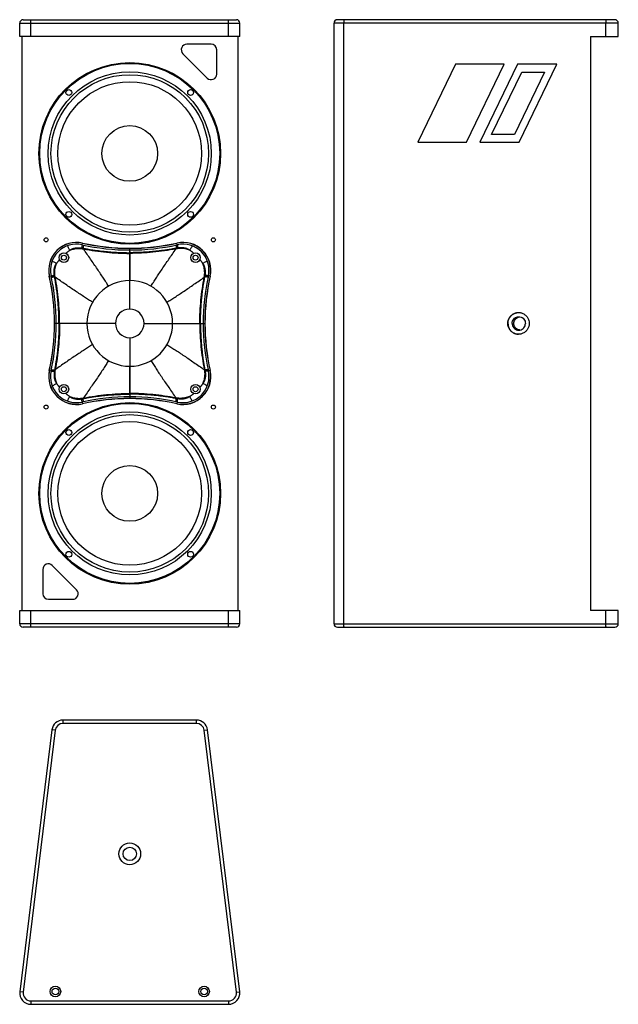
# Model space of a CAD drawing. Units: millimetres. Extents: x 0 to 53.7, y 0 to 88.3.
import ezdxf

# ---------------------------------------------------------------- set-up
doc = ezdxf.new("R2010")
doc.units = ezdxf.units.MM

msp = doc.modelspace()

# ---------------------------------------------------------------- linework, layer by layer
for p, q in [((0.3, 88.339), (19.439, 88.339)), ((1, 86.839), (1, 88.339)), ((18.739, 86.839), (18.739, 88.339)), ((53.391, 88.339), (28.491, 88.339)), ((0, 86.839), (0, 88.039)), ((0, 88.039), (19.739, 88.039)), ((19.739, 86.839), (19.739, 88.039)), ((28.191, 34.139), (28.191, 88.039)), ((53.691, 88.039), (28.191, 88.039)), ((29.069, 34.139), (29.069, 88.039)), ((52.569, 86.839), (52.569, 88.039)), ((53.691, 86.839), (53.691, 88.039)), ((19.739, 86.839), (0, 86.839)), ((0.177, 86.839), (0.177, 35.339)), ((19.563, 86.839), (19.563, 35.339)), ((51.191, 86.839), (51.191, 35.339)), ((51.191, 86.839), (53.691, 86.839)), ((17.17, 86.139), (14.99, 86.139)), ((14.636, 85.285), (16.816, 83.105)), ((17.67, 83.459), (17.67, 85.639)), ((39.089, 84.339), (35.7, 77.339)), ((43.466, 84.339), (39.089, 84.339)), ((40.078, 77.339), (43.466, 84.339)), ((44.647, 84.339), (41.259, 77.339)), ((48.191, 84.339), (44.647, 84.339)), ((44.802, 77.339), (48.191, 84.339)), ((42.322, 78.039), (45.033, 83.639)), ((47.079, 83.639), (44.368, 78.039)), ((45.033, 83.639), (47.079, 83.639)), ((44.368, 78.039), (42.322, 78.039)), ((35.7, 77.339), (40.078, 77.339)), ((41.259, 77.339), (44.802, 77.339)), ((5.603, 68.143), (5.638, 68.302)), ((14.137, 68.143), (14.101, 68.302)), ((9.87, 62.369), (9.87, 67.839)), ((9.87, 62.369), (9.87, 67.839)), ((9.87, 67.539), (9.87, 64.93)), ((9.87, 67.539), (9.87, 64.93)), ((2.656, 65.32), (2.815, 65.356)), ((17.083, 65.32), (16.924, 65.356)), ((8.59, 61.089), (3.12, 61.089)), ((8.59, 61.089), (3.12, 61.089)), ((6.029, 61.089), (3.42, 61.089)), ((6.029, 61.089), (3.42, 61.089)), ((11.15, 61.089), (16.62, 61.089)), ((11.15, 61.089), (16.62, 61.089)), ((13.711, 61.089), (16.32, 61.089)), ((13.711, 61.089), (16.32, 61.089)), ((9.87, 59.809), (9.87, 54.339)), ((9.87, 59.809), (9.87, 54.339)), ((2.656, 56.857), (2.815, 56.822)), ((9.87, 54.639), (9.87, 57.248)), ((9.87, 54.639), (9.87, 57.248)), ((17.083, 56.857), (16.924, 56.822)), ((5.603, 54.034), (5.638, 53.875)), ((14.137, 54.034), (14.101, 53.875)), ((2.07, 39.019), (2.07, 36.839)), ((5.103, 37.192), (2.923, 39.372)), ((2.57, 36.339), (4.75, 36.339)), ((0, 35.339), (19.739, 35.339)), ((0, 34.139), (0, 35.339)), ((1, 33.839), (1, 35.339)), ((18.739, 33.839), (18.739, 35.339)), ((19.739, 34.139), (19.739, 35.339)), ((53.691, 35.339), (51.191, 35.339)), ((52.569, 34.139), (52.569, 35.339)), ((53.691, 34.139), (53.691, 35.339)), ((19.739, 34.139), (0, 34.139)), ((19.439, 33.839), (0.3, 33.839)), ((28.191, 34.139), (53.691, 34.139)), ((28.491, 33.839), (53.391, 33.839)), ((3.885, 25.2), (3.885, 25.5)), ((15.854, 25.5), (3.885, 25.5)), ((15.854, 25.2), (3.885, 25.2)), ((15.854, 25.2), (15.854, 25.5)), ((2.893, 24.622), (0.007, 1.122)), ((3.191, 24.585), (0.305, 1.085)), ((3.191, 24.585), (2.893, 24.622)), ((16.549, 24.585), (16.847, 24.622)), ((19.434, 1.085), (16.549, 24.585)), ((19.732, 1.122), (16.847, 24.622)), ((0.305, 1.085), (0.007, 1.122)), ((19.434, 1.085), (19.732, 1.122)), ((1, 0.3), (18.739, 0.3)), ((1, 0.3), (1, 0)), ((1, 0), (18.739, 0)), ((18.739, 0.3), (18.739, 0))]:
    msp.add_line(p, q)
for centre, radius in [((9.87, 76.339), 8.15), ((9.87, 76.339), 8.07), ((9.87, 76.339), 7.318), ((9.87, 76.339), 7.067), ((9.87, 76.339), 6.439), ((4.406, 81.803), 0.26), ((15.333, 81.803), 0.26), ((9.87, 76.339), 2.5), ((4.406, 70.875), 0.26), ((15.333, 70.875), 0.26), ((2.37, 68.589), 0.18), ((17.37, 68.589), 0.18), ((3.97, 66.989), 0.425), ((3.97, 66.989), 0.225), ((15.77, 66.989), 0.425), ((15.77, 66.989), 0.225), ((3.97, 55.189), 0.425), ((3.97, 55.189), 0.225), ((15.77, 55.189), 0.425), ((15.77, 55.189), 0.225), ((9.87, 45.839), 8.15), ((9.87, 45.839), 8.07), ((2.37, 53.589), 0.18), ((9.87, 45.839), 7.318), ((17.37, 53.589), 0.18), ((9.87, 45.839), 7.067), ((9.87, 45.839), 6.439), ((4.406, 51.303), 0.26), ((15.333, 51.303), 0.26), ((9.87, 45.839), 2.5), ((4.406, 40.375), 0.26), ((15.333, 40.375), 0.26), ((9.87, 13.5), 0.975), ((9.87, 13.5), 0.6), ((3.2, 1.15), 0.475), ((3.2, 1.15), 0.3), ((16.54, 1.15), 0.475), ((16.54, 1.15), 0.3)]:
    msp.add_circle(centre, radius)
for centre, radius, start, end in [((0.3, 88.039), 0.3, 90.00014, 180), ((19.439, 88.039), 0.3, 0, 90), ((28.491, 88.039), 0.3, 90, 180), ((53.391, 88.039), 0.3, 0, 90), ((14.99, 85.639), 0.5, 90, 225), ((17.17, 85.639), 0.5, 0, 90), ((17.17, 83.459), 0.5, 225, 0), ((5.097, 65.862), 2.5, 77.49418, 192.50582), ((5.097, 65.862), 2.487, 77.49418, 192.50582), ((5.097, 65.862), 2.337, 77.49418, 192.50582), ((9.87, 87.381), 19.705, 257.49418, 270), ((9.87, 87.381), 19.555, 257.49418, 270), ((9.87, 87.381), 19.542, 257.49418, 270), ((9.87, 87.381), 19.542, 270, 282.50582), ((9.87, 87.381), 19.555, 270, 282.50582), ((9.87, 87.381), 19.705, 270, 282.50582), ((14.643, 65.862), 2.5, 347.49418, 102.50582), ((14.643, 65.862), 2.487, 347.49418, 102.50582), ((14.643, 65.862), 2.337, 347.49418, 102.50582), ((-16.422, 61.089), 19.542, 0, 12.50582), ((-16.422, 61.089), 19.555, 0, 12.50582), ((-16.422, 61.089), 19.705, 0, 12.50582), ((9.87, 61.089), 3.841, 90, 180), ((9.87, 61.089), 3.841, 90, 180), ((9.87, 61.089), 3.841, 0, 90), ((9.87, 61.089), 3.841, 0, 90), ((36.162, 61.089), 19.705, 167.49418, 180), ((36.162, 61.089), 19.555, 167.49418, 180), ((36.162, 61.089), 19.542, 167.49418, 180), ((9.87, 61.089), 1.28, 90, 180), ((9.87, 61.089), 1.28, 0, 90), ((-16.422, 61.089), 19.542, 347.49418, 0), ((-16.422, 61.089), 19.555, 347.49418, 0), ((-16.422, 61.089), 19.705, 347.49418, 0), ((9.87, 61.089), 3.841, 180, 270), ((9.87, 61.089), 3.841, 180, 270), ((9.87, 61.089), 1.28, 180, 270), ((9.87, 61.089), 3.841, 270, 0), ((9.87, 61.089), 3.841, 270, 0), ((9.87, 61.089), 1.28, 270, 0), ((36.162, 61.089), 19.705, 180, 192.50582), ((36.162, 61.089), 19.555, 180, 192.50582), ((36.162, 61.089), 19.542, 180, 192.50582), ((5.097, 56.316), 2.5, 167.49418, 282.50582), ((5.097, 56.316), 2.487, 167.49418, 282.50582), ((5.097, 56.316), 2.337, 167.49418, 282.50582), ((14.643, 56.316), 2.5, 257.49418, 12.50582), ((14.643, 56.316), 2.487, 257.49418, 12.50582), ((14.643, 56.316), 2.337, 257.49418, 12.50582), ((9.87, 34.797), 19.705, 90, 102.50582), ((9.87, 34.797), 19.555, 90, 102.50582), ((9.87, 34.797), 19.542, 90, 102.50582), ((9.87, 34.797), 19.705, 77.49418, 90), ((9.87, 34.797), 19.555, 77.49418, 90), ((9.87, 34.797), 19.542, 77.49418, 90), ((2.57, 39.019), 0.5, 45, 180), ((4.75, 36.839), 0.5, 270, 45), ((2.57, 36.839), 0.5, 180, 270), ((0.3, 34.139), 0.3, 180, 269.99986), ((19.439, 34.139), 0.3, 270, 0), ((28.491, 34.139), 0.3, 180, 270), ((53.391, 34.139), 0.3, 270, 0), ((3.885, 24.5), 1, 90, 173), ((3.885, 24.5), 0.7, 90, 173), ((15.854, 24.5), 1, 7, 90), ((15.854, 24.5), 0.7, 7, 90), ((1, 1), 1, 173, 270), ((1, 1), 0.7, 173, 270), ((18.739, 1), 1, 270, 7), ((18.739, 1), 0.7, 270, 7)]:
    msp.add_arc(centre, radius, start, end)
for points, start_tangent, end_tangent in [([(29.106, 88.339), (29.092, 88.316), (29.08, 88.251), (29.072, 88.154), (29.069, 88.039)], (-1, 0), (0, -1)), ([(52.606, 88.339), (52.592, 88.316), (52.58, 88.251), (52.572, 88.154), (52.569, 88.039)], (-1, 0), (0, -1)), ([(14.014, 68.116), (14.032, 68.02), (14.044, 67.925), (14.051, 67.83)], (0.210308, -0.977635), (0.038567, -0.999256)), ([(14.137, 68.143), (14.153, 68.047), (14.161, 67.951), (14.159, 67.856)], (0.216539, -0.976274), (-0.071282, -0.997456)), ([(15.457, 68.052), (15.397, 67.911), (15.326, 67.776), (15.245, 67.648)], (-0.348366, -0.937358), (-0.574392, -0.81858)), ([(14.051, 67.83), (13.699, 67.767), (13.31, 67.703), (12.91, 67.644), (12.508, 67.592), (12.105, 67.548), (11.7, 67.511), (11.296, 67.481), (10.898, 67.459), (10.519, 67.445), (10.172, 67.438), (9.87, 67.435)], (-0.983116, -0.182986), (-1, -0.00013)), ([(14.012, 67.772), (12.992, 67.602), (11.956, 67.478), (10.912, 67.401), (9.87, 67.374)], (-0.981927, -0.189261), (-1, 0)), ([(11.779, 64.422), (11.99, 64.774), (12.231, 65.15), (12.494, 65.549), (12.775, 65.967), (13.378, 66.851), (14.012, 67.772)], (0.498741, 0.866751), (0.567841, 0.823138)), ([(14.012, 67.772), (14.022, 67.787), (14.051, 67.83)], (0.567841, 0.823138), (0.540674, 0.841232)), ([(15.245, 67.648), (15.055, 67.716), (14.536, 67.808), (14.012, 67.772)], (-0.924407, 0.381407), (-0.981927, -0.189261)), ([(14.159, 67.856), (14.124, 67.849), (14.087, 67.841), (14.051, 67.83)], (-0.985947, -0.167059), (-0.958655, -0.28457)), ([(15.245, 67.648), (15.211, 67.675), (15.174, 67.701), (15.132, 67.727), (15.086, 67.752), (15.035, 67.775), (14.978, 67.798), (14.915, 67.819), (14.846, 67.838), (14.771, 67.854), (14.692, 67.867), (14.608, 67.876), (14.522, 67.881), (14.433, 67.881), (14.343, 67.878), (14.251, 67.869), (14.159, 67.856)], (-0.755537, 0.655106), (-0.986045, -0.166478)), ([(15.603, 67.38), (15.546, 67.429), (15.488, 67.476), (15.429, 67.522), (15.369, 67.566), (15.307, 67.608), (15.245, 67.648)], (-0.75287, 0.65817), (-0.856569, 0.516032)), ([(16.429, 66.464), (16.389, 66.526), (16.348, 66.587), (16.303, 66.648), (16.257, 66.707), (16.21, 66.765), (16.161, 66.822)], (-0.516189, 0.856475), (-0.658132, 0.752902)), ([(16.833, 66.676), (16.692, 66.616), (16.557, 66.546), (16.429, 66.464)], (-0.937359, -0.348366), (-0.81858, -0.574393)), ([(16.637, 65.378), (16.65, 65.471), (16.659, 65.563), (16.662, 65.653), (16.662, 65.742), (16.657, 65.828), (16.647, 65.912), (16.634, 65.992), (16.618, 66.066), (16.6, 66.135), (16.579, 66.198), (16.556, 66.255), (16.532, 66.307), (16.507, 66.354), (16.481, 66.395), (16.455, 66.431), (16.429, 66.464)], (0.166479, 0.986045), (-0.655185, 0.755469)), ([(16.553, 65.231), (16.589, 65.755), (16.497, 66.274), (16.429, 66.464)], (0.189261, 0.981927), (-0.381407, 0.924407)), ([(16.611, 65.27), (16.622, 65.307), (16.63, 65.343), (16.637, 65.378)], (0.287506, 0.957779), (0.164983, 0.986296)), ([(16.924, 65.356), (16.828, 65.372), (16.732, 65.38), (16.637, 65.378)], (-0.976274, 0.216538), (-0.997456, -0.071286)), ([(13.203, 62.998), (13.554, 63.21), (13.931, 63.45), (14.33, 63.713), (14.748, 63.994), (15.632, 64.597), (16.553, 65.231)], (0.866751, 0.498741), (0.823138, 0.567841)), ([(16.155, 61.089), (16.182, 62.131), (16.259, 63.175), (16.383, 64.211), (16.553, 65.231)], (0, 1), (0.189261, 0.981927)), ([(16.216, 61.089), (16.22, 61.473), (16.23, 61.86), (16.247, 62.244), (16.269, 62.62), (16.297, 62.981), (16.328, 63.32), (16.361, 63.622), (16.393, 63.89), (16.425, 64.13), (16.456, 64.347), (16.486, 64.543), (16.514, 64.719), (16.541, 64.878), (16.566, 65.021), (16.589, 65.151), (16.611, 65.27)], (0.000132, 1), (0.183601, 0.983001)), ([(16.553, 65.231), (16.568, 65.241), (16.611, 65.27)], (0.823138, 0.567841), (0.841232, 0.540674)), ([(16.897, 65.233), (16.801, 65.251), (16.706, 65.263), (16.611, 65.27)], (-0.977635, 0.21031), (-0.999256, 0.038565)), ([(43.772, 61.089), (43.811, 61.363), (43.925, 61.616), (44.106, 61.826), (44.337, 61.976), (44.602, 62.054), (44.739, 62.064)], (0, 1), (1, 0)), ([(43.796, 61.089), (43.843, 61.39), (43.981, 61.662), (44.195, 61.878), (44.465, 62.016), (44.74, 62.063)], (0, 1), (0.999687, 0.025037)), ([(44.739, 62.064), (44.877, 62.054), (45.141, 61.976), (45.373, 61.826), (45.553, 61.616), (45.668, 61.363), (45.707, 61.089)], (1, 0), (0, -1)), ([(16.155, 61.089), (16.182, 60.046), (16.259, 59.003), (16.383, 57.967), (16.553, 56.946)], (0, -1), (0.189261, -0.981927)), ([(16.216, 61.089), (16.22, 60.705), (16.23, 60.318), (16.247, 59.933), (16.269, 59.557), (16.297, 59.197), (16.328, 58.858), (16.361, 58.556), (16.393, 58.288), (16.425, 58.048), (16.456, 57.831), (16.486, 57.635), (16.514, 57.459), (16.541, 57.3), (16.566, 57.156), (16.589, 57.026), (16.611, 56.908)], (0.000132, -1), (0.183601, -0.983001)), ([(44.739, 60.114), (44.602, 60.124), (44.337, 60.202), (44.106, 60.352), (43.925, 60.562), (43.811, 60.814), (43.772, 61.089)], (-1, 0), (0, 1)), ([(43.796, 61.089), (43.843, 60.787), (43.981, 60.516), (44.195, 60.3), (44.465, 60.161), (44.74, 60.114)], (0, -1), (0.999687, -0.025037)), ([(44.168, 61.089), (44.204, 61.294), (44.307, 61.474), (44.466, 61.608), (44.66, 61.68), (44.764, 61.689)], (0, 1), (1, 0)), ([(44.168, 61.089), (44.204, 60.884), (44.307, 60.703), (44.466, 60.569), (44.66, 60.498), (44.764, 60.489)], (0, -1), (1, 0)), ([(44.327, 61.089), (44.356, 61.274), (44.44, 61.441), (44.572, 61.574), (44.738, 61.659)], (0, 1), (0.950381, 0.311089)), ([(44.738, 60.518), (44.572, 60.603), (44.44, 60.736), (44.356, 60.903), (44.327, 61.089)], (-0.950381, 0.311089), (0, 1)), ([(44.738, 61.659), (44.767, 61.668)], (0.950381, 0.311089), (0.964851, 0.262797)), ([(45.707, 61.089), (45.668, 60.814), (45.553, 60.562), (45.373, 60.352), (45.141, 60.202), (44.877, 60.124), (44.739, 60.114)], (0, -1), (-1, 0)), ([(44.764, 61.689), (44.867, 61.68), (45.061, 61.608), (45.22, 61.474), (45.323, 61.294), (45.359, 61.089)], (1, 0), (0, -1)), ([(44.764, 60.489), (44.867, 60.498), (45.061, 60.569), (45.22, 60.703), (45.323, 60.884), (45.359, 61.089)], (1, 0), (0, 1)), ([(44.767, 60.51), (44.738, 60.518)], (-0.964851, 0.262797), (-0.950381, 0.311089)), ([(44.865, 60.492), (44.767, 60.51)], (-0.995318, 0.096653), (-0.964851, 0.262797)), ([(13.203, 59.18), (13.554, 58.968), (13.931, 58.728), (14.33, 58.465), (14.748, 58.183), (15.632, 57.581), (16.553, 56.946)], (0.866751, -0.498741), (0.823138, -0.567841)), ([(11.779, 57.756), (11.99, 57.404), (12.231, 57.028), (12.494, 56.629), (12.775, 56.21), (13.378, 55.327), (14.012, 54.405)], (0.498741, -0.866751), (0.567841, -0.823138)), ([(16.553, 56.946), (16.589, 56.423), (16.497, 55.904), (16.429, 55.714)], (0.189261, -0.981927), (-0.381407, -0.924407)), ([(16.637, 56.8), (16.65, 56.707), (16.659, 56.615), (16.662, 56.524), (16.662, 56.436), (16.657, 56.349), (16.647, 56.265), (16.634, 56.185), (16.618, 56.111), (16.6, 56.043), (16.579, 55.979), (16.556, 55.922), (16.532, 55.87), (16.507, 55.824), (16.481, 55.783), (16.455, 55.746), (16.429, 55.714)], (0.166479, -0.986045), (-0.655185, -0.755469)), ([(16.553, 56.946), (16.568, 56.937), (16.611, 56.908)], (0.823138, -0.567841), (0.841232, -0.540674)), ([(16.897, 56.945), (16.801, 56.927), (16.706, 56.914), (16.611, 56.908)], (-0.977635, -0.21031), (-0.999256, -0.038565)), ([(16.611, 56.908), (16.622, 56.871), (16.63, 56.835), (16.637, 56.8)], (0.287506, -0.957779), (0.164983, -0.986296)), ([(16.924, 56.822), (16.828, 56.805), (16.732, 56.798), (16.637, 56.8)], (-0.976274, -0.216538), (-0.997456, 0.071286)), ([(16.429, 55.714), (16.389, 55.652), (16.348, 55.59), (16.303, 55.53), (16.257, 55.471), (16.21, 55.413), (16.161, 55.356)], (-0.516189, -0.856475), (-0.658132, -0.752902)), ([(16.833, 55.502), (16.692, 55.561), (16.557, 55.632), (16.429, 55.714)], (-0.937359, 0.348366), (-0.81858, 0.574393)), ([(14.012, 54.405), (12.992, 54.576), (11.956, 54.7), (10.912, 54.776), (9.87, 54.803)], (-0.981927, 0.189261), (-1, 0)), ([(15.603, 54.798), (15.546, 54.749), (15.488, 54.701), (15.429, 54.655), (15.369, 54.611), (15.307, 54.569), (15.245, 54.53)], (-0.75287, -0.65817), (-0.856569, -0.516032)), ([(14.051, 54.347), (13.699, 54.411), (13.31, 54.475), (12.91, 54.534), (12.508, 54.585), (12.105, 54.63), (11.7, 54.667), (11.296, 54.696), (10.898, 54.718), (10.519, 54.732), (10.172, 54.74), (9.87, 54.742)], (-0.983116, 0.182986), (-1, 0.00013)), ([(15.245, 54.53), (15.055, 54.462), (14.536, 54.37), (14.012, 54.405)], (-0.924407, -0.381407), (-0.981927, 0.189261)), ([(14.012, 54.405), (14.022, 54.391), (14.051, 54.347)], (0.567841, -0.823138), (0.540674, -0.841232)), ([(14.014, 54.061), (14.032, 54.157), (14.044, 54.253), (14.051, 54.347)], (0.210308, 0.977635), (0.038567, 0.999256)), ([(14.159, 54.322), (14.124, 54.328), (14.087, 54.337), (14.051, 54.347)], (-0.985947, 0.167059), (-0.958655, 0.28457)), ([(14.137, 54.034), (14.153, 54.131), (14.161, 54.227), (14.159, 54.322)], (0.216539, 0.976274), (-0.071282, 0.997456)), ([(15.245, 54.53), (15.211, 54.502), (15.174, 54.476), (15.132, 54.451), (15.086, 54.426), (15.035, 54.402), (14.978, 54.38), (14.915, 54.359), (14.846, 54.34), (14.771, 54.324), (14.692, 54.311), (14.608, 54.302), (14.522, 54.297), (14.433, 54.296), (14.343, 54.3), (14.251, 54.309), (14.159, 54.322)], (-0.755537, -0.655106), (-0.986045, 0.166478)), ([(15.457, 54.125), (15.397, 54.266), (15.326, 54.402), (15.245, 54.53)], (-0.348366, 0.937358), (-0.574392, 0.81858)), ([(29.106, 33.839), (29.092, 33.862), (29.08, 33.927), (29.072, 34.024), (29.069, 34.139)], (-1, 0), (0, 1)), ([(52.606, 33.839), (52.592, 33.862), (52.58, 33.927), (52.572, 34.024), (52.569, 34.139)], (-1, 0), (0, 1))]:
    msp.add_spline(points, degree=3, dxfattribs=dict(start_tangent=start_tangent, end_tangent=end_tangent))
for points, knots in [([(4.283, 68.052), (4.3, 68.004), (4.34, 67.91), (4.411, 67.775), (4.466, 67.689), (4.495, 67.648)], [0, 0, 0, 0, 1.531388, 3.058706, 4.57801, 4.57801, 4.57801, 4.57801]), ([(5.603, 68.143), (5.596, 68.111), (5.585, 68.048), (5.577, 67.951), (5.578, 67.887), (5.581, 67.856)], [0, 0, 0, 0, 0.975531, 1.942137, 2.891296, 2.891296, 2.891296, 2.891296]), ([(5.726, 68.116), (5.719, 68.085), (5.707, 68.021), (5.695, 67.925), (5.69, 67.862), (5.689, 67.83)], [0, 0, 0, 0, 0.976296, 1.941696, 2.885564, 2.885564, 2.885564, 2.885564]), ([(4.137, 67.38), (4.156, 67.396), (4.193, 67.429), (4.251, 67.476), (4.31, 67.522), (4.37, 67.567), (4.432, 67.609), (4.474, 67.635), (4.495, 67.648)], [0, 0, 0, 0, 0.751766, 1.501362, 2.248872, 2.995407, 3.740745, 4.47983, 4.47983, 4.47983, 4.47983]), ([(4.495, 67.648), (4.506, 67.657), (4.529, 67.676), (4.566, 67.702), (4.608, 67.728), (4.654, 67.753), (4.706, 67.777), (4.763, 67.799), (4.826, 67.82), (4.895, 67.839), (4.969, 67.855), (5.049, 67.868), (5.132, 67.877), (5.218, 67.881), (5.307, 67.882), (5.397, 67.878), (5.489, 67.87), (5.55, 67.861), (5.581, 67.856)], [0, 0, 0, 0, 0.433337, 0.890321, 1.377133, 1.899773, 2.464776, 3.078581, 3.743502, 4.45768, 5.218884, 6.02443, 6.865232, 7.729737, 8.614935, 9.519055, 10.440304, 11.376938, 11.376938, 11.376938, 11.376938]), ([(4.495, 67.648), (4.557, 67.673), (4.786, 67.756), (5.202, 67.829), (5.556, 67.805), (5.727, 67.772)], [0, 0, 0, 0, 2.014912, 7.287789, 12.537077, 12.537077, 12.537077, 12.537077]), ([(5.581, 67.856), (5.592, 67.854), (5.616, 67.849), (5.652, 67.841), (5.677, 67.834), (5.689, 67.83)], [0, 0, 0, 0, 0.356228, 0.728465, 1.111253, 1.111253, 1.111253, 1.111253]), ([(5.689, 67.83), (5.806, 67.809), (6.052, 67.764), (6.433, 67.701), (6.83, 67.643), (7.232, 67.591), (7.635, 67.547), (8.039, 67.51), (8.441, 67.48), (8.835, 67.459), (9.21, 67.444), (9.553, 67.437), (9.769, 67.435), (9.87, 67.435)], [0, 0, 0, 0, 3.570618, 7.513952, 11.559495, 15.612931, 19.668972, 23.727479, 27.783908, 31.769231, 35.561231, 39.033996, 42.055497, 42.055497, 42.055497, 42.055497]), ([(5.727, 67.772), (5.724, 67.777), (5.711, 67.796), (5.698, 67.816), (5.689, 67.83)], [0, 0, 0, 0, 0.1723238, 0.6970184, 0.6970184, 0.6970184, 0.6970184]), ([(7.96, 64.422), (7.892, 64.54), (7.744, 64.785), (7.504, 65.159), (7.241, 65.556), (6.859, 66.124), (6.353, 66.865), (5.939, 67.465), (5.727, 67.772)], [0, 0, 0, 0, 4.103709, 8.567826, 13.345445, 18.389056, 29.083845, 40.271878, 40.271878, 40.271878, 40.271878]), ([(5.727, 67.772), (6.066, 67.707), (6.749, 67.593), (7.784, 67.47), (8.826, 67.393), (9.522, 67.374), (9.87, 67.374)], [0, 0, 0, 0, 10.345192, 20.777212, 31.240541, 41.670221, 41.670221, 41.670221, 41.670221]), ([(2.906, 66.676), (2.954, 66.658), (3.048, 66.618), (3.184, 66.548), (3.269, 66.493), (3.311, 66.464)], [0, 0, 0, 0, 1.531388, 3.058706, 4.57801, 4.57801, 4.57801, 4.57801]), ([(3.103, 65.378), (3.097, 65.409), (3.089, 65.47), (3.08, 65.562), (3.076, 65.653), (3.077, 65.741), (3.082, 65.828), (3.091, 65.911), (3.104, 65.991), (3.12, 66.065), (3.139, 66.134), (3.16, 66.197), (3.183, 66.254), (3.207, 66.306), (3.232, 66.353), (3.257, 66.394), (3.283, 66.431), (3.302, 66.453), (3.311, 66.464)], [0, 0, 0, 0, 0.941428, 1.865167, 2.770536, 3.65678, 4.523156, 5.367799, 6.175581, 6.935173, 7.64671, 8.310956, 8.928738, 9.500325, 10.026278, 10.510706, 10.959437, 11.376945, 11.376945, 11.376945, 11.376945]), ([(3.186, 65.231), (3.153, 65.403), (3.13, 65.757), (3.203, 66.173), (3.285, 66.402), (3.311, 66.464)], [0, 0, 0, 0, 5.249289, 10.522165, 12.537077, 12.537077, 12.537077, 12.537077]), ([(3.311, 66.464), (3.323, 66.485), (3.35, 66.526), (3.392, 66.588), (3.436, 66.648), (3.482, 66.707), (3.53, 66.765), (3.562, 66.803), (3.579, 66.822)], [0, 0, 0, 0, 0.736818, 1.479272, 2.226173, 2.975722, 3.72695, 4.479551, 4.479551, 4.479551, 4.479551]), ([(2.815, 65.356), (2.847, 65.363), (2.911, 65.374), (3.007, 65.381), (3.071, 65.38), (3.103, 65.378)], [0, 0, 0, 0, 0.97553, 1.942135, 2.891293, 2.891293, 2.891293, 2.891293]), ([(3.128, 65.27), (3.124, 65.282), (3.118, 65.306), (3.109, 65.342), (3.105, 65.366), (3.103, 65.378)], [0, 0, 0, 0, 0.383718, 0.754123, 1.11124, 1.11124, 1.11124, 1.11124]), ([(2.842, 65.233), (2.874, 65.24), (2.938, 65.252), (3.033, 65.264), (3.097, 65.268), (3.128, 65.27)], [0, 0, 0, 0, 0.976296, 1.941696, 2.885564, 2.885564, 2.885564, 2.885564]), ([(3.523, 61.089), (3.523, 61.217), (3.521, 61.474), (3.511, 61.859), (3.494, 62.242), (3.471, 62.615), (3.444, 62.974), (3.413, 63.308), (3.381, 63.611), (3.348, 63.881), (3.316, 64.122), (3.285, 64.34), (3.255, 64.536), (3.226, 64.713), (3.2, 64.873), (3.174, 65.017), (3.151, 65.147), (3.135, 65.23), (3.128, 65.27)], [0, 0, 0, 0, 3.839434, 7.712798, 11.560481, 15.325024, 18.944918, 22.345317, 25.385015, 28.082045, 30.506366, 32.697726, 34.676876, 36.462618, 38.07409, 39.530427, 40.850751, 42.055662, 42.055662, 42.055662, 42.055662]), ([(3.186, 65.231), (3.181, 65.234), (3.162, 65.247), (3.143, 65.26), (3.128, 65.27)], [0, 0, 0, 0, 0.1723238, 0.6970184, 0.6970184, 0.6970184, 0.6970184]), ([(3.584, 61.089), (3.584, 61.436), (3.565, 62.133), (3.488, 63.175), (3.365, 64.209), (3.251, 64.892), (3.186, 65.231)], [0, 0, 0, 0, 10.42968, 20.89301, 31.325029, 41.670221, 41.670221, 41.670221, 41.670221]), ([(6.537, 62.998), (6.418, 63.066), (6.174, 63.214), (5.799, 63.455), (5.402, 63.717), (4.835, 64.099), (4.094, 64.605), (3.493, 65.019), (3.186, 65.231)], [0, 0, 0, 0, 4.103709, 8.567826, 13.345445, 18.389056, 29.083845, 40.271878, 40.271878, 40.271878, 40.271878]), ([(3.523, 61.089), (3.523, 60.961), (3.521, 60.704), (3.511, 60.318), (3.494, 59.936), (3.471, 59.562), (3.444, 59.204), (3.413, 58.87), (3.381, 58.567), (3.348, 58.297), (3.316, 58.055), (3.285, 57.838), (3.255, 57.641), (3.226, 57.464), (3.2, 57.305), (3.174, 57.161), (3.151, 57.03), (3.135, 56.947), (3.128, 56.908)], [0, 0, 0, 0, 3.839434, 7.712798, 11.560481, 15.325024, 18.944918, 22.345317, 25.385015, 28.082045, 30.506366, 32.697726, 34.676876, 36.462618, 38.07409, 39.530427, 40.850751, 42.055662, 42.055662, 42.055662, 42.055662]), ([(3.584, 61.089), (3.584, 60.741), (3.565, 60.045), (3.488, 59.003), (3.365, 57.969), (3.251, 57.285), (3.186, 56.946)], [0, 0, 0, 0, 10.42968, 20.89301, 31.325029, 41.670221, 41.670221, 41.670221, 41.670221]), ([(6.537, 59.18), (6.418, 59.111), (6.174, 58.963), (5.799, 58.723), (5.402, 58.46), (4.835, 58.079), (4.094, 57.572), (3.493, 57.158), (3.186, 56.946)], [0, 0, 0, 0, 4.103709, 8.567826, 13.345445, 18.389056, 29.083845, 40.271878, 40.271878, 40.271878, 40.271878]), ([(7.96, 57.756), (7.892, 57.637), (7.744, 57.393), (7.504, 57.018), (7.241, 56.621), (6.859, 56.054), (6.353, 55.313), (5.939, 54.712), (5.727, 54.405)], [0, 0, 0, 0, 4.103709, 8.567826, 13.345445, 18.389056, 29.083845, 40.271878, 40.271878, 40.271878, 40.271878]), ([(2.815, 56.822), (2.847, 56.815), (2.911, 56.804), (3.007, 56.796), (3.071, 56.798), (3.103, 56.8)], [0, 0, 0, 0, 0.97553, 1.942135, 2.891293, 2.891293, 2.891293, 2.891293]), ([(2.842, 56.945), (2.874, 56.938), (2.938, 56.926), (3.033, 56.914), (3.097, 56.909), (3.128, 56.908)], [0, 0, 0, 0, 0.976296, 1.941696, 2.885564, 2.885564, 2.885564, 2.885564]), ([(3.103, 56.8), (3.097, 56.769), (3.089, 56.707), (3.08, 56.615), (3.076, 56.525), (3.077, 56.436), (3.082, 56.35), (3.091, 56.266), (3.104, 56.187), (3.12, 56.113), (3.139, 56.044), (3.16, 55.981), (3.183, 55.923), (3.207, 55.871), (3.232, 55.825), (3.257, 55.784), (3.283, 55.747), (3.302, 55.724), (3.311, 55.714)], [0, 0, 0, 0, 0.941428, 1.865167, 2.770536, 3.65678, 4.523156, 5.367799, 6.175581, 6.935173, 7.64671, 8.310956, 8.928738, 9.500325, 10.026278, 10.510706, 10.959437, 11.376945, 11.376945, 11.376945, 11.376945]), ([(3.128, 56.908), (3.124, 56.896), (3.118, 56.871), (3.109, 56.835), (3.105, 56.812), (3.103, 56.8)], [0, 0, 0, 0, 0.383718, 0.754123, 1.11124, 1.11124, 1.11124, 1.11124]), ([(3.186, 56.946), (3.181, 56.943), (3.162, 56.93), (3.143, 56.917), (3.128, 56.908)], [0, 0, 0, 0, 0.1723238, 0.6970184, 0.6970184, 0.6970184, 0.6970184]), ([(3.186, 56.946), (3.153, 56.775), (3.13, 56.421), (3.203, 56.005), (3.285, 55.776), (3.311, 55.714)], [0, 0, 0, 0, 5.249289, 10.522165, 12.537077, 12.537077, 12.537077, 12.537077]), ([(2.906, 55.502), (2.954, 55.52), (3.048, 55.559), (3.184, 55.63), (3.269, 55.685), (3.311, 55.714)], [0, 0, 0, 0, 1.531388, 3.058706, 4.57801, 4.57801, 4.57801, 4.57801]), ([(3.311, 55.714), (3.323, 55.693), (3.35, 55.651), (3.392, 55.59), (3.436, 55.53), (3.482, 55.471), (3.53, 55.413), (3.562, 55.375), (3.579, 55.356)], [0, 0, 0, 0, 0.736818, 1.479272, 2.226173, 2.975722, 3.72695, 4.479551, 4.479551, 4.479551, 4.479551]), ([(4.137, 54.798), (4.156, 54.781), (4.193, 54.749), (4.251, 54.701), (4.31, 54.655), (4.37, 54.611), (4.432, 54.569), (4.474, 54.542), (4.495, 54.53)], [0, 0, 0, 0, 0.751766, 1.501362, 2.248872, 2.995407, 3.740745, 4.47983, 4.47983, 4.47983, 4.47983]), ([(5.727, 54.405), (6.066, 54.47), (6.749, 54.584), (7.784, 54.707), (8.826, 54.785), (9.522, 54.803), (9.87, 54.803)], [0, 0, 0, 0, 10.345192, 20.777212, 31.240541, 41.670221, 41.670221, 41.670221, 41.670221]), ([(4.283, 54.125), (4.3, 54.173), (4.34, 54.267), (4.411, 54.403), (4.466, 54.488), (4.495, 54.53)], [0, 0, 0, 0, 1.531388, 3.058706, 4.57801, 4.57801, 4.57801, 4.57801]), ([(4.495, 54.53), (4.557, 54.504), (4.786, 54.422), (5.202, 54.349), (5.556, 54.372), (5.727, 54.405)], [0, 0, 0, 0, 2.014912, 7.287789, 12.537077, 12.537077, 12.537077, 12.537077]), ([(4.495, 54.53), (4.506, 54.52), (4.529, 54.502), (4.566, 54.475), (4.608, 54.449), (4.654, 54.425), (4.706, 54.401), (4.763, 54.378), (4.826, 54.358), (4.895, 54.339), (4.969, 54.323), (5.049, 54.31), (5.132, 54.301), (5.218, 54.296), (5.307, 54.295), (5.397, 54.299), (5.489, 54.308), (5.55, 54.317), (5.581, 54.322)], [0, 0, 0, 0, 0.433337, 0.890321, 1.377133, 1.899773, 2.464776, 3.078581, 3.743502, 4.45768, 5.218884, 6.02443, 6.865232, 7.729737, 8.614935, 9.519055, 10.440304, 11.376938, 11.376938, 11.376938, 11.376938]), ([(5.603, 54.034), (5.596, 54.066), (5.585, 54.13), (5.577, 54.226), (5.578, 54.29), (5.581, 54.322)], [0, 0, 0, 0, 0.975531, 1.942137, 2.891296, 2.891296, 2.891296, 2.891296]), ([(5.581, 54.322), (5.592, 54.324), (5.616, 54.328), (5.652, 54.337), (5.677, 54.343), (5.689, 54.347)], [0, 0, 0, 0, 0.356228, 0.728465, 1.111253, 1.111253, 1.111253, 1.111253]), ([(5.689, 54.347), (5.806, 54.369), (6.052, 54.414), (6.433, 54.477), (6.83, 54.535), (7.232, 54.587), (7.635, 54.631), (8.039, 54.668), (8.441, 54.697), (8.835, 54.719), (9.21, 54.733), (9.553, 54.741), (9.769, 54.742), (9.87, 54.742)], [0, 0, 0, 0, 3.570618, 7.513952, 11.559495, 15.612931, 19.668972, 23.727479, 27.783908, 31.769231, 35.561231, 39.033996, 42.055497, 42.055497, 42.055497, 42.055497]), ([(5.727, 54.405), (5.724, 54.4), (5.711, 54.381), (5.698, 54.362), (5.689, 54.347)], [0, 0, 0, 0, 0.1723238, 0.6970184, 0.6970184, 0.6970184, 0.6970184]), ([(5.726, 54.061), (5.719, 54.093), (5.707, 54.157), (5.695, 54.252), (5.69, 54.316), (5.689, 54.347)], [0, 0, 0, 0, 0.976296, 1.941696, 2.885564, 2.885564, 2.885564, 2.885564])]:
    msp.add_open_spline(points, degree=3, knots=knots)

doc.saveas('drawing.dxf')
